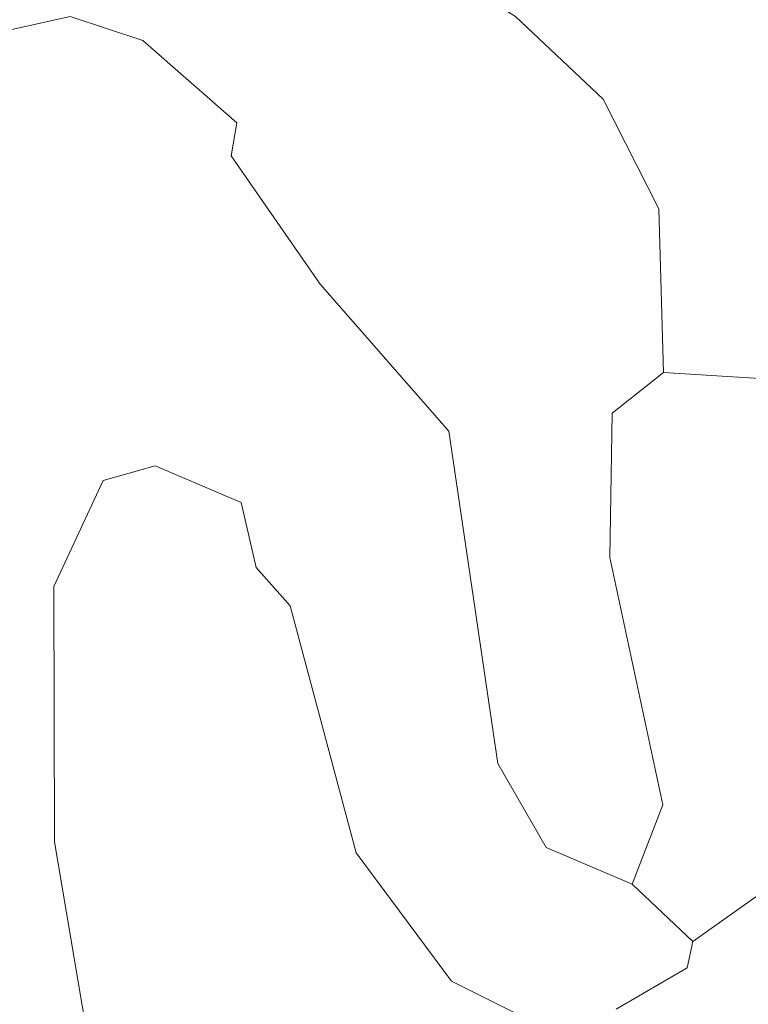
# Model space of a CAD drawing. Extents: x 86.7 to 142.7, y 43.8 to 77.8.
# Drawn here: x 123.5 to 123.6, y 53.6 to 53.8 of the extents above; entities that cross this region are included whole.
import ezdxf

# ---------------------------------------------------------------- set-up
doc = ezdxf.new("R2010")
doc.units = ezdxf.units.MI
doc.header["$MEASUREMENT"] = 0
doc.linetypes.add('DGN Style 1', pattern=[0.03005, 5e-05, -0.03])
doc.layers.add('tdCoHydroRiver', color=5, linetype='Continuous', lineweight=0)
doc.layers.add('tdPIHydro', color=62, linetype='DGN Style 1', lineweight=0)

msp = doc.modelspace()

# ---------------------------------------------------------------- linework, layer by layer
at = {"layer": 'tdCoHydroRiver', "color": 5, "linetype": 'Continuous', "lineweight": 0, "flags": 128}
for points in [[(123.45688, 53.92487), (123.46593, 53.93934), (123.49256, 53.94642), (123.5325, 53.93021), (123.57448, 53.89827), (123.57488, 53.88407), (123.56885, 53.87442), (123.52509, 53.85895), (123.51572, 53.85552), (123.51608, 53.8429), (123.52257, 53.83677), (123.55602, 53.82669), (123.57049, 53.81763), (123.59159, 53.79771), (123.60498, 53.77126), (123.60612, 53.73183)], [(123.28586, 53.8331), (123.28478, 53.8157), (123.29655, 53.79078), (123.32405, 53.76789), (123.34645, 53.75748), (123.37337, 53.7551), (123.38724, 53.76655), (123.39305, 53.78409), (123.40665, 53.80501), (123.46313, 53.81769), (123.48066, 53.81188), (123.50334, 53.79201), (123.50199, 53.78408), (123.52341, 53.75312), (123.55442, 53.7177), (123.56621, 53.63752), (123.57785, 53.61734), (123.59863, 53.60846)], [(123.59863, 53.60846), (123.60597, 53.62762), (123.59319, 53.68725), (123.59377, 53.722), (123.60612, 53.73183)], [(123.60612, 53.73183), (123.64092, 53.72967), (123.66318, 53.724), (123.66828, 53.71152), (123.67127, 53.66266), (123.68421, 53.65198), (123.70819, 53.64162)], [(123.46893, 53.56209), (123.4594, 53.61866), (123.4592, 53.68022), (123.47109, 53.70582), (123.48362, 53.70935), (123.5044, 53.70047), (123.50801, 53.68479), (123.51618, 53.67555), (123.5321, 53.61602), (123.55509, 53.5851), (123.57592, 53.57465)], [(123.61324, 53.59467), (123.64573, 53.61772), (123.66628, 53.61673), (123.67782, 53.5997), (123.68134, 53.58717), (123.68054, 53.56031)], [(123.59863, 53.60846), (123.61324, 53.59467)], [(123.59476, 53.57836), (123.61184, 53.58832), (123.61324, 53.59467)]]:
    msp.add_lwpolyline(points, dxfattribs=at)
at = {"layer": 'tdPIHydro', "color": 62, "linetype": 'Continuous', "lineweight": 13, "flags": 128}
for points in [[(123.45688, 53.92487), (123.46593, 53.93934), (123.49256, 53.94642), (123.5325, 53.93021), (123.57448, 53.89827), (123.57488, 53.88407), (123.56885, 53.87442), (123.51572, 53.85552), (123.51608, 53.8429), (123.52257, 53.83677), (123.55602, 53.82669), (123.57049, 53.81763), (123.59159, 53.79771), (123.60498, 53.77126), (123.60612, 53.73183)], [(123.28586, 53.8331), (123.28478, 53.8157), (123.29655, 53.79078), (123.32405, 53.76789), (123.34645, 53.75748), (123.37337, 53.7551), (123.38724, 53.76655), (123.39305, 53.78409), (123.40665, 53.80501), (123.46313, 53.81769), (123.48066, 53.81188), (123.50334, 53.79201), (123.50199, 53.78408), (123.52341, 53.75312), (123.55442, 53.7177), (123.56621, 53.63752), (123.57785, 53.61734), (123.59863, 53.60846)], [(123.59863, 53.60846), (123.60597, 53.62762), (123.59319, 53.68725), (123.59377, 53.722), (123.60612, 53.73183)], [(123.60612, 53.73183), (123.64092, 53.72967), (123.66318, 53.724), (123.66828, 53.71152), (123.67127, 53.66266), (123.68421, 53.65198), (123.70819, 53.64162)], [(123.57592, 53.57465), (123.55509, 53.5851), (123.5321, 53.61602), (123.51618, 53.67555), (123.50801, 53.68479), (123.5044, 53.70047), (123.48362, 53.70935), (123.47109, 53.70582), (123.4592, 53.68022), (123.4594, 53.61866), (123.46893, 53.56209)], [(123.68054, 53.56031), (123.68134, 53.58717), (123.67782, 53.5997), (123.66628, 53.61673), (123.64573, 53.61772), (123.61324, 53.59467)], [(123.59863, 53.60846), (123.61324, 53.59467), (123.61184, 53.58832), (123.59476, 53.57836)]]:
    msp.add_lwpolyline(points, dxfattribs=at)

doc.saveas('drawing.dxf')
